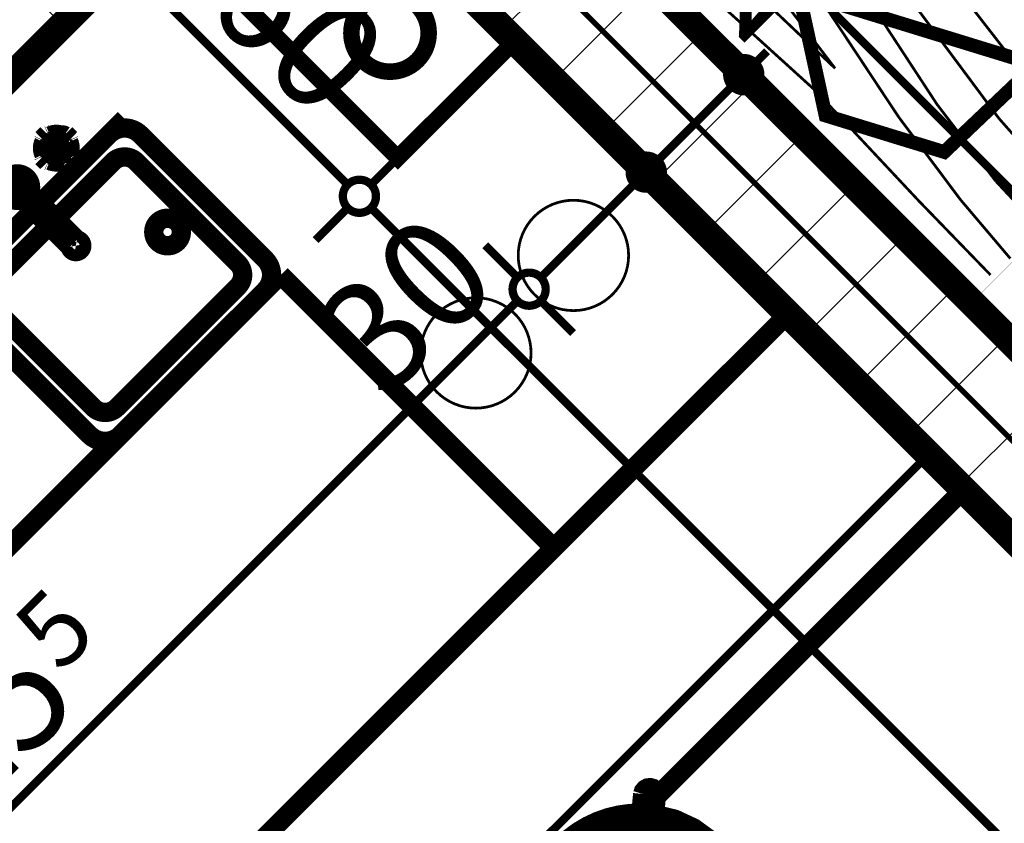
# Model space of a CAD drawing. Extents: x 77007 to 96231, y 86222 to 97631.
# Drawn here: x 81230 to 81409, y 90091 to 90236 of the extents above; entities that cross this region are included whole.
import ezdxf
from ezdxf.enums import TextEntityAlignment as Align

# ---------------------------------------------------------------- set-up
doc = ezdxf.new("R2010")
doc.units = 0
doc.header["$MEASUREMENT"] = 0
doc.linetypes.add('Dashed3', pattern=[35.11111091999779, 16.66666666666666, -18.44444425333113])
doc.linetypes.add('Double Dashed copy', pattern=[226.66666666666663, 100, -50, 26.66666666666664, -50])
for name, color, linetype in [('0help', 7, 'Continuous'), ('koloni', 7, 'Continuous'), ('komini', 7, 'Continuous'), ('KOTI-ext', 7, 'Continuous'), ('wall-ext', 7, 'Continuous')]:
    doc.layers.add(name, color=color, linetype=linetype)
doc.styles.add('GENERATED_STYLE_1', font='TIMES.TTF')
doc.dimstyles.new('Dimstyle_7072E', dxfattribs={"dimtxt": 20, "dimasz": 11.4, "dimexe": 0.18, "dimexo": 0, "dimgap": 0.09, "dimtad": 1, "dimdec": 0, "dimzin": 0, "dimdsep": 46, "dimtxsty": 'GENERATED_STYLE_1', "dimblk": 'ARROWHEAD_1', "dimblk1": 'ARROWHEAD_1', "dimblk2": 'ARROWHEAD_1', "dimcen": 0.09, "dimclrd": 11, "dimclre": 11, "dimclrt": 11, "dimazin": 0, "dimtfac": 1, "dimtdec": 4, "dimtmove": 0, "dimatfit": 0, "dimfxl": 0, "dimtolj": 1, "dimtzin": 0, "dimarcsym": 0})

# ---------------------------------------------------------------- blocks, each defined once
blk = doc.blocks.new('SLAB_71', base_point=(81256.45920938958, 90253.62158010593))
at = {"layer": 'komini', "color": 3, "linetype": 'Continuous', "const_width": 3.00000011920929}
blk.add_lwpolyline([(81256.45920938958, 90253.62158010593), (81298.88561626078, 90211.19517323466), (81320.0988196964, 90232.40837667027), (81277.6724128252, 90274.83478354152)], close=True, dxfattribs=at)
for points in [[(81279.08019833615, 90242.21379459488, -0.9999999999999999), (81279.08019833615, 90262.21379459485, -0.9999999999999999)], [(81297.47783074979, 90226.81616218123, -0.9999999999999999), (81297.47783074979, 90240.81616218126, -0.9999999999999999)]]:
    blk.add_lwpolyline(points, format="xyb", close=True, dxfattribs=at)
blk = doc.blocks.new('WALL_999', base_point=(81279.44017977807, 90290.74468611831))
at = {"layer": 'wall-ext'}
h = blk.add_hatch(dxfattribs=at)
h.set_pattern_fill('CONCRETE BLOCK', scale=25, angle=45, style=0, pattern_type=0)
h.set_pattern_definition([(45, (0, 0), (-17.67766952966369, 17.67766952966369), []), (135, (0, 0), (17.67766952966369, 17.67766952966369), [])])
h.paths.add_polyline_path([(81277.67241282515, 90274.83478354166), (81270.60134501329, 90281.90585135353), (81089.93556242013, 90101.24006876038), (81097.00663023199, 90094.1690009485)], flags=0)
at = {"layer": 'wall-ext', "color": 7, "linetype": 'Continuous', "const_width": 5}
blk.add_lwpolyline([(81097.00663023199, 90094.1690009485), (81277.67241282512, 90274.83478354162)], dxfattribs=at)
blk = doc.blocks.new('COLUMN_382', base_point=(81465.76597462609, 90104.41889127038))
at = {"layer": 'koloni'}
h = blk.add_hatch(dxfattribs=at)
h.set_pattern_fill('COMMON BRICK', color=1, scale=12.99999952316284, angle=45, style=0, pattern_type=0)
h.set_pattern_definition([(45, (0, 0), (-9.192387818250328, 9.19238781825033), [])])
h.paths.add_polyline_path([(81660.92744623359, 89926.93508919256), (81288.28217254826, 90299.58036287787), (81270.6045030186, 90281.90269334821), (81643.24977670392, 89909.25741966288)], flags=0)
at = {"layer": 'koloni', "color": 30, "linetype": 'Continuous', "const_width": 5}
blk.add_lwpolyline([(81660.92744623359, 89926.93508919256), (81288.28217254826, 90299.58036287787), (81270.6045030186, 90281.90269334821), (81643.24977670392, 89909.25741966288)], close=True, dxfattribs=at)
blk = doc.blocks.new('Design_Table_01_1362')
at = {"layer": '0help', "color": 0, "linetype": 'ByBlock', "const_width": 3.499999940395355}
blk.add_lwpolyline([(190, 0), (190, 45), (0, 45), (0, 0)], close=True, dxfattribs=at)
blk = doc.blocks.new('Design_Chair_02_973')
at = {"layer": '0help', "color": 0, "linetype": 'ByBlock', "const_width": 3.499999940395355}
for points in [[(24.50000000000001, 46.00000000000001), (22.44598973744434, 45.9228921677556), (20.40394970318941, 45.69201803506528), (18.38578036621287, 45.30872307528302), (16.40324308338502, 44.77524103001116), (14.46789155739314, 44.09468089144543), (12.59100450481943, 43.27100878399113), (10.78351992676526, 42.3090248507395), (9.055971365086277, 41.21433527948817)], [(39.94402863491372, 41.21433527948817), (38.21648007322471, 42.30902485072285), (36.40899549517187, 43.27100878397377), (34.53210844259954, 44.09468089142747), (32.59675691660907, 44.7752410299927), (30.61421963378266, 45.30872307526418), (28.5960502968076, 45.69201803504617), (26.55401026255417, 45.92289216773631), (24.5, 46)], [(9.055971365086277, 41.21433527948817), (7.781922069783972, 40.28135058044756), (6.566084363771638, 39.27613720229781), (5.412691738810768, 38.20219525244134), (4.325760255722147, 37.06326414805081), (3.309074560644162, 35.86330959558812), (2.366174707066571, 34.60650978239431), (1.500343829524758, 33.29724082843071), (0.7145967118364849, 31.94006154884731)], [(19.97077369971343, 42.40520824848602), (17.53907337712303, 41.80732084600929), (15.18520891796362, 40.96041770667701), (12.93550082272376, 39.87396875319684), (10.81510493365658, 38.56012246765304), (8.847731146553627, 37.03357004930562), (7.055378290839051, 35.31138114017092), (5.45808814250846, 33.41281295527163), (4.073721320437551, 31.35909495186236)], [(24.50000000000001, 42.77850563756989), (23.93170406716182, 42.7717936962825), (23.36373638096271, 42.75166174922473), (22.79642499844712, 42.71812142457053), (22.23009759757976, 42.67119209514698), (21.66508128797943, 42.6109008672446), (21.10170242198111, 42.53728256496082), (20.54028640613553, 42.45037971008559), (19.98115751324322, 42.3502424976)], [(20.27849183476417, 40.85157265855484), (19.98115751324322, 42.3502424976)], [(29.01884248675678, 42.3502424976), (28.45971359387472, 42.45037971014489), (27.89829757802769, 42.53728256502034), (27.33491871202791, 42.61090086730431), (26.76990240242612, 42.67119209520684), (26.20357500155729, 42.71812142463052), (25.63626361904024, 42.75166174928481), (25.06829593283966, 42.77179369634263), (24.5, 42.77850563756989)], [(28.72150816523583, 40.85157265855484), (29.01884248675678, 42.3502424976)], [(44.92627867956244, 31.35909495186236), (43.54191185754674, 33.41281295531186), (41.94462170921152, 35.31138114021665), (40.15226885349175, 37.03357004935634), (38.18489506638308, 38.56012246770819), (36.06449917730976, 39.8739687532558), (33.81479108206337, 40.96041770673911), (31.46092662289714, 41.80732084607384), (29.02922630028656, 42.40520824848602)], [(48.28540328816351, 31.94006154884731), (47.49965617051168, 33.29724082845253), (46.6338252929685, 34.6065097824182), (45.69092543938941, 35.863309595614), (44.67423974430982, 37.06326414807859), (43.58730826121947, 38.20219525247093), (42.43391563625677, 39.2761372023291), (41.21807793024251, 40.28135058048044), (39.94402863491372, 41.21433527948817)], [(20.27849183476417, 40.85157265855484), (19.14996129378775, 40.60540230591959), (18.0360763840025, 40.30155933153546), (16.93988634457732, 39.94087549987879), (15.86439197530348, 39.52433817621272), (14.81253742196112, 39.05308762369325), (13.78720211677513, 38.52841388192006), (12.79119289602309, 37.95175323547717), (11.82723631641126, 37.32468428207742)], [(37.17276368358874, 37.32468428207742), (36.20880710394183, 37.95175323542201), (35.21279788319277, 38.52841388186317), (34.18746257800985, 39.0530876236348), (33.13560802467065, 39.52433817615286), (32.06011365540002, 39.94087549981767), (30.96392361597813, 40.30155933147327), (29.85003870619621, 40.60540230585649), (28.72150816523583, 40.85157265855484)], [(12.66493133103123, 37.87362478181505), (13.92193619337716, 36.1093365228086)], [(24.5, 39.0752688172043), (23.10898576257421, 39.02738238694786), (21.72479023255927, 38.88395783393185), (20.35419869227985, 38.64569822073908), (19.00392973773699, 38.31377148839164), (17.68060234426484, 37.88980473114123), (16.39070342052478, 37.375876220505), (15.14055600988611, 36.77450521764494), (13.93628829508833, 36.088639624)], [(35.06371170491166, 36.088639624), (33.85944399009692, 36.77450521761367), (32.60929657946051, 37.37587622047264), (31.31939765572279, 37.88980473110794), (29.99607026225305, 38.3137714883576), (28.64580130771264, 38.64569822070442), (27.2752097674357, 38.88395783389675), (25.89101423742327, 39.02738238691252), (24.50000000000001, 39.0752688172043)], [(36.33506866896877, 37.87362478181505), (35.07806380662284, 36.1093365228086)], [(11.82723631641126, 37.32468428207742), (10.7818014740969, 36.5591136598733), (9.784132777013147, 35.73427501873648), (8.837704062325047, 34.85304040941399), (7.945810751902379, 33.91847825085688), (7.111558377810114, 32.93384264612456), (6.337851768986588, 31.90256205174549), (5.627384936760851, 30.82822733998702), (4.982631694354972, 29.71457929563871)], [(12.27286264486853, 34.97451862723441), (11.0158577825226, 36.73880688624086)], [(12.27286264486853, 34.97451862723441), (12.55656784948384, 34.70760485441999), (12.92260975793054, 34.56770915266188), (13.31526180782291, 34.57612937439612), (13.67474628396146, 34.73158361719313), (13.94633493358617, 35.01040538178206), (14.08868084674679, 35.37014658202765), (14.08011314853241, 35.75603988125179), (13.92193619337716, 36.1093365228086)], [(35.07806380662284, 36.1093365228086), (34.91988685141122, 35.75603988126407), (34.91131915319635, 35.3701465820178), (35.05366506636513, 35.01040538175157), (35.32525371600542, 34.73158361714665), (35.68473819216459, 34.57612937434073), (36.07739024207949, 34.567709152606), (36.44343215054717, 34.70760485437215), (36.72713735513147, 34.97451862723441)], [(36.72713735513147, 34.97451862723441), (37.9841422174774, 36.73880688624086)], [(44.01736830564503, 29.71457929563871), (43.37261506330916, 30.8282273400289), (42.66214823108078, 31.90256205179136), (41.88844162225439, 32.93384264617426), (41.05418924815903, 33.91847825091023), (40.16229593773306, 34.85304040947081), (39.21586722304145, 35.73427501879657), (38.21819852595399, 36.55911365993645), (37.17276368358874, 37.32468428207742)], [(12.28774329582991, 34.95418545210752), (9.505590085061405, 32.36574132928792), (7.280297515455203, 29.30088847246174), (5.694508242115059, 25.87344902845583), (4.807115121546168, 22.21071084235124), (4.651074055640383, 18.44870025638446), (5.23218007924742, 14.72713037956378), (6.528852144848579, 11.18421243857256), (8.49293459697412, 7.95152290540215)], [(40.50706540302588, 7.95152290540215), (42.47114785515201, 11.18421243857227), (43.76781992075321, 14.72713037956362), (44.34892594436027, 18.44870025638442), (44.19288487845448, 22.21071084235133), (43.30549175788556, 25.87344902845605), (41.71970248454536, 29.30088847246207), (39.49440991493908, 32.36574132928835), (36.71225670417009, 34.95418545210752)], [(0.1329999058134745, 30.44872242234409), (0.0955205229015231, 30.28826864959415), (0.06412318443472786, 30.12655894956395), (0.0388511088114489, 29.96381591545966), (0.01973908301316357, 29.80026356287057), (0.006813414720227562, 29.63612702141184), (9.189609938703436e-05, 29.47163222483395), (-0.0004162206871209662, 29.30700560002509), (0.005289763695565108, 29.14247375533032)], [(0.7145967118364849, 31.94006154884731), (0.6219075732272976, 31.76186837675571), (0.5347814014165293, 31.58098451111252), (0.4532989690596345, 31.39757764515907), (0.3775358166319673, 31.21181781115186), (0.307562182396956, 31.02387722272954), (0.2434429372898381, 30.83393011525765), (0.185237524777318, 30.64215258429908), (0.1329999058134745, 30.44872242234409)], [(4.073721320437551, 31.35909495186236), (3.983811782973477, 31.19258077305225), (3.918379392123866, 31.01538165912214), (3.878699935311789, 30.8309526022861), (3.865547074500348, 30.64288956271163), (3.879177261489375, 30.45485935522115), (3.919324737670498, 30.27052815448381), (3.985206715734329, 30.09349001268886), (4.075538642362369, 29.92719678348817)], [(44.92446135763763, 29.92719678348817), (45.0147932841962, 30.09349001271938), (45.08067526225638, 30.27052815450453), (45.12082273843528, 30.45485935523166), (45.13445292542355, 30.64288956271172), (45.12130006461284, 30.83095260227578), (45.08162060780295, 31.01538165910161), (45.01618821695697, 31.19258077302189), (44.92627867956244, 31.35909495186236)], [(48.86700009418652, 30.44872242234409), (48.81476247515863, 30.64215258428133), (48.75655706264669, 30.833930115238), (48.69243781754021, 31.023877222708), (48.62246418330589, 31.21181781112846), (48.54670103087898, 31.39757764513382), (48.4652185985229, 31.58098451108544), (48.37809242671299, 31.76186837672683), (48.28540328816351, 31.94006154884731)], [(48.99471023630444, 29.14247375533032), (49.00041622077451, 29.30700560002374), (48.99990810398799, 29.4716322248358), (48.99318658536702, 29.63612702141688), (48.98026091707384, 29.80026356287878), (48.96114889127518, 29.96381591547104), (48.93587681565141, 30.12655894957848), (48.90447947718401, 30.28826864961181), (48.86700009418652, 30.44872242234409)], [(0.005289763695565108, 29.14247375533032), (0.01778832699646481, 28.98781461881557), (0.03864804432738844, 28.83402887801578), (0.06780973822472745, 28.68155281161755), (0.1051906791360142, 28.5308189828588), (0.1506848201174981, 28.38225501237907), (0.2041630976814222, 28.23628236509168), (0.2654737979395201, 28.09331515451915), (0.3344429870665577, 27.95375896801591)], [(4.052207454722678, 28.40512932090796), (4.185891535095037, 28.55609083977565), (4.314837217965659, 28.71098225876574), (4.438924960779206, 28.869659981632), (4.558039724664022, 29.03197690193362), (4.672071081082009, 29.19778253941413), (4.780913314204366, 29.3669231795082), (4.884465518918281, 29.53924201584683), (4.982631694354972, 29.71457929563871)], [(44.01736830564503, 29.71457929563871), (44.11553448110016, 29.53924201585718), (44.21908668581375, 29.3669231795191), (44.32792891893576, 29.19778253942556), (44.44196027535339, 29.03197690194558), (44.56107503923782, 28.86965998164447), (44.68516278205097, 28.71098225877871), (44.81410846492118, 28.55609083978911), (44.94779254527732, 28.40512932090796)], [(48.66555701293344, 27.95375896801591), (48.73452620199629, 28.09331515454773), (48.79583690225293, 28.23628236511686), (48.84931517981558, 28.38225501240078), (48.89480932079599, 28.53081898287698), (48.93219026170638, 28.68155281163216), (48.96135195560303, 28.83402887802676), (48.98221167293345, 28.98781461882289), (48.99471023630444, 29.14247375533032)], [(0.3344429870665577, 27.95375896801591), (0.3902750011688921, 27.85715080516828), (0.4533652072258016, 27.76495841733762), (0.52335387946272, 27.67770746421334), (0.5998419586451827, 27.59589543056616), (0.6823933274223575, 27.51998878970488), (0.7705372969673906, 27.4504203437534), (0.8637712907363198, 27.38758675591302), (0.9615637100390317, 27.33184628877247)], [(0.9615637100390317, 27.33184628877247), (1.063356965103603, 27.28351676161218), (1.16857065431559, 27.24287373821537), (1.276604873534437, 27.21014895570869), (1.386843636609326, 27.18552900323915), (1.498658387589854, 27.16915425808595), (1.611411584606795, 27.16111808526169), (1.724460334988502, 27.16146630516661), (1.837160060889484, 27.17019693230495)], [(1.837160060889484, 27.17019693230495), (1.993410843763489, 27.19231662811665), (2.148241624158389, 27.22258114731876), (2.301213158688173, 27.26090463172563), (2.451891478508804, 27.30717836046784), (2.599849120455481, 27.36127105842528), (2.744666339723788, 27.42302926864481), (2.885932300654424, 27.49227778768626), (3.023246242228841, 27.56882016268516)], [(3.023246242228841, 27.56882016268516), (3.165069894402453, 27.65642560224191), (3.303489312006246, 27.7491411125073), (3.438313960879602, 27.84683907069379), (3.569358255056709, 27.94938499568029), (3.696441812225411, 28.05663773312533), (3.819389702023245, 28.16844964976577), (3.938032686828873, 28.28466683663381), (4.052207454722678, 28.40512932090796)], [(44.94779254527732, 28.40512932090796), (45.06196731316609, 28.28466683662903), (45.1806102979719, 28.1684496497608), (45.30355818776992, 28.05663773312019), (45.43064174493882, 27.94938499567499), (45.56168603911614, 27.84683907068832), (45.69651068798971, 27.74914111250169), (45.83493010559371, 27.65642560223615), (45.97675375777116, 27.56882016268516)], [(45.97675375777116, 27.56882016268516), (46.11406769935878, 27.49227778771064), (46.25533366028808, 27.42302926866985), (46.40015087955501, 27.3612710584509), (46.54810852150028, 27.30717836049398), (46.69878684131949, 27.2609046317522), (46.85175837584782, 27.2225811473457), (47.00658915624125, 27.19231662814386), (47.16283993911051, 27.17019693230495)], [(47.16283993911051, 27.17019693230495), (47.27553966501039, 27.1614663051401), (47.38858841539414, 27.16111808523517), (47.50134161241311, 27.16915425805957), (47.61315636339566, 27.18552900321307), (47.72339512647254, 27.21014895568305), (47.83142934569334, 27.24287373819032), (47.93664303490722, 27.28351676158785), (48.03843628996097, 27.33184628877247)], [(48.03843628996097, 27.33184628877247), (48.13622870926864, 27.3875867559053), (48.22946270303814, 27.45042034374607), (48.31760667258372, 27.51998878969798), (48.40015804136141, 27.59589543055973), (48.47664612054434, 27.67770746420742), (48.5466347927817, 27.76495841733224), (48.60972499883901, 27.85715080516348), (48.66555701293344, 27.95375896801591)], [(8.49293459697412, 7.95152290540215), (5.794154358703782, 5.725957203049461)], [(10.11046709873665, 6.057004390159137), (10.4177528924696, 6.433284179797575), (10.55512987944701, 6.896490417494669), (10.50168365872707, 7.376104152536036), (10.26555093292317, 7.799108541470964), (9.88268076899049, 8.101105000628445), (9.411361678661088, 8.23611730670647), (8.923347720919422, 8.183591059994264), (8.49293459697412, 7.95152290540215)], [(40.50706540302588, 7.95152290540215), (40.07665227908058, 8.183591059994265), (39.58863832133891, 8.236117306706472), (39.1173192310095, 8.101105000628445), (38.73444906707682, 7.799108541470965), (38.49831634127293, 7.376104152536036), (38.44487012055298, 6.896490417494669), (38.58224710753039, 6.433284179797574), (38.88953290126334, 6.057004390159137)], [(40.50706540302588, 7.95152290540215), (43.20584564129621, 5.725957203049461)], [(5.794154358703782, 5.725957203049461), (5.486868564982945, 5.349677413381569), (5.349491578024582, 4.886471175662852), (5.402937798766809, 4.40685744060827), (5.639070524593134, 3.983853051667735), (6.021940688546373, 3.681856592510629), (6.493259778893568, 3.546844286437131), (6.981273736650317, 3.599370533156538), (7.411686860566971, 3.831438687806452)], [(7.411686860566971, 3.831438687806452), (10.11046709873665, 6.057004390159137)], [(10.11046709873665, 6.057004390159137), (11.56934716869664, 4.697689990811374), (13.16045497410863, 3.490127577244845), (14.86751998441903, 2.446665578069152), (16.67308590074429, 1.577974345275126), (18.55868916247074, 0.8929370401399239), (20.50504775402564, 0.398558794789497), (22.49225838109766, 0.09989507832446343), (24.49999999999999, 0)], [(24.5, 0), (26.50774161890553, 0.09989507829351318), (28.49495224598072, 0.3985587947590241), (30.44131083753871, 0.8929370401102366), (32.32691409926816, 1.57797434524653), (34.13248001559629, 2.446665578041934), (35.83954502590941, 3.490127577219285), (37.43065283132393, 4.697689990787734), (38.88953290126334, 6.057004390159137)], [(41.58831313943303, 3.831438687806452), (38.88953290126334, 6.057004390159137)], [(41.58831313943303, 3.831438687806452), (42.01872626336914, 3.599370533217182), (42.50674022110079, 3.546844286500476), (42.97805931142375, 3.68185659256703), (43.3609294753573, 3.983853051708606), (43.59706220117148, 4.406857440627388), (43.65050842191096, 4.886471175657308), (43.51313143495966, 5.349677413352205), (43.20584564129621, 5.725957203049461)]]:
    blk.add_lwpolyline(points, dxfattribs=at)
blk.add_lwpolyline([(24.5, 37.52882800753979), (18.55595364997184, 36.55401551325146), (13.25603695335129, 33.73521408991693), (9.174578120897861, 29.37788460996509), (6.753866547466824, 23.95421133348178), (6.25622389324956, 18.05193341693587), (7.735577461551885, 12.31065425586311), (11.03161633871254, 7.352530532490698), (15.78716356907852, 3.714851885462298), (21.48688182032154, 1.791817240583313), (27.51311817967845, 1.791817240583313), (33.21283643092146, 3.714851885462295), (37.96838366128744, 7.352530532490693), (41.26442253844809, 12.3106542558631), (42.74377610675042, 18.05193341693586), (42.24613345253317, 23.95421133348177), (39.82542187910213, 29.37788460996507), (35.74396304664871, 33.73521408991691), (30.44404635002816, 36.55401551325144)], close=True, dxfattribs=at)
at = {"layer": '0help', "color": 0, "linetype": 'ByBlock'}
blk.add_point((24.5, 0), dxfattribs=at)
blk.add_point((24.5, 0), dxfattribs=at)
blk = doc.blocks.new('Cab_Base-MultiDrawer_1288')
at = {"layer": '0help', "color": 0, "linetype": 'ByBlock', "const_width": 3.499999940395355}
for points in [[(0, 60.00000000000227), (69.99999999994543, 60.00000000000227)], [(0, 0), (0, 60.00000000000227)], [(0, 0), (69.99999999994543, 0)]]:
    blk.add_lwpolyline(points, dxfattribs=at)
blk = doc.blocks.new('Cab_Belfast_Sink_1D_994')
at = {"layer": '0help', "color": 0, "linetype": 'ByBlock', "const_width": 3.499999940395355}
for points in [[(45, 60), (0, 60)], [(11.6449496417, 47.34923155196), (11.658529629, 47.35162607013)], [(11.6650768448, 47.48550503583), (11.65, 47.40000000000001)], [(11.65, 47.40000000000001), (11.6650768448, 47.31449496417)], [(11.7084888892, 47.56069690242), (11.6650768448, 47.48550503583)], [(11.6650768448, 47.31449496417), (11.7084888892, 47.23930309758)], [(11.775, 47.61650635095), (11.7084888892, 47.56069690242)], [(11.7084888892, 47.23930309758), (11.775, 47.18349364905)], [(11.8565879556, 47.64620193824999), (11.775, 47.61650635095)], [(11.775, 47.18349364905), (11.8565879556, 47.15379806175)], [(13.14341204442, 47.64620193824999), (11.8565879556, 47.64620193824999)], [(11.8565879556, 47.15379806175), (13.14341204442, 47.15379806175)], [(13.12, 48), (11.88, 48)], [(11.9024072106, 47.64620193824999), (11.88, 48)], [(12.0261109888, 45.692984388007), (11.9335927894, 47.15379806175)], [(12.97388901124, 45.692984388007), (13.06640721058, 47.15379806175)], [(13.09759278942, 47.64620193824999), (13.12, 48)], [(13.14341204442, 47.64620193824999), (13.225, 47.61650635095)], [(13.225, 47.18349364905), (13.14341204442, 47.15379806175)], [(13.225, 47.61650635095), (13.29151111078, 47.56069690242)], [(13.29151111078, 47.23930309758), (13.225, 47.18349364905)], [(13.29151111078, 47.56069690242), (13.3349231552, 47.48550503583)], [(13.3349231552, 47.31449496417), (13.29151111078, 47.23930309758)], [(13.3349231552, 47.48550503583), (13.35, 47.40000000000001)], [(13.35, 47.40000000000001), (13.3349231552, 47.31449496417)], [(13.341470371, 47.35162607013), (13.35505035831, 47.34923155196)], [(31.658529629, 47.35162607013), (31.64494964169, 47.34923155196)], [(31.6650768448, 47.48550503583), (31.65, 47.40000000000001)], [(31.65, 47.40000000000001), (31.6650768448, 47.31449496417)], [(31.70848888922, 47.56069690242), (31.6650768448, 47.48550503583)], [(31.6650768448, 47.31449496417), (31.70848888922, 47.23930309758)], [(31.775, 47.61650635095), (31.70848888922, 47.56069690242)], [(31.70848888922, 47.23930309758), (31.775, 47.18349364905)], [(31.85658795558, 47.64620193824999), (31.775, 47.61650635095)], [(31.775, 47.18349364905), (31.85658795558, 47.15379806175)], [(31.85658795558, 47.64620193824999), (33.1434120444, 47.64620193824999)], [(33.1434120444, 47.15379806175), (31.85658795558, 47.15379806175)], [(31.88, 48), (33.12, 48)], [(31.90240721058, 47.64620193824999), (31.88, 48)], [(32.02611098876, 45.692984388007), (31.93359278942, 47.15379806175)], [(32.97388901119999, 45.692984388007), (33.0664072106, 47.15379806175)], [(33.0975927894, 47.64620193824999), (33.12, 48)], [(33.1434120444, 47.64620193824999), (33.225, 47.61650635095)], [(33.225, 47.18349364905), (33.1434120444, 47.15379806175)], [(33.225, 47.61650635095), (33.29151111079999, 47.56069690242)], [(33.29151111079999, 47.23930309758), (33.225, 47.18349364905)], [(33.29151111079999, 47.56069690242), (33.3349231552, 47.48550503583)], [(33.3349231552, 47.31449496417), (33.29151111079999, 47.23930309758)], [(33.3349231552, 47.48550503583), (33.35, 47.40000000000001)], [(33.35, 47.40000000000001), (33.3349231552, 47.31449496417)], [(33.3550503583, 47.34923155196), (33.341470371, 47.35162607013)], [(9.5, 44.38), (9.5, 45.62)], [(9.853798061700001, 45.597592789423), (9.5, 45.62)], [(9.853798061700001, 44.356587955583), (9.853798061700001, 45.643412044417)], [(10.3462019383, 45.643412044417), (10.3462019383, 44.356587955583)], [(11.8050078562, 45.474016169107), (10.3462019383, 45.566407210577)], [(11.6629134099, 45.147600951017), (11.7638784068, 45.425)], [(11.6629134099, 44.852399048983), (11.6629134099, 45.147600951017)], [(11.7638784068, 44.575), (11.6629134099, 44.852399048983)], [(11.7638784068, 45.425), (11.9536305318, 45.651137776651)], [(11.9536305318, 45.651137776651), (12.2092828782, 45.798738727668)], [(12.2092828782, 45.798738727668), (12.5, 45.85)], [(12.5, 45.85), (12.79071712183, 45.798738727668)], [(12.79071712183, 45.798738727668), (13.04636946823, 45.651137776651)], [(13.04636946823, 45.651137776651), (13.23612159322, 45.425)], [(13.1949921438, 45.474016169107), (14.65379806175, 45.566407210577)], [(13.23612159322, 45.425), (13.33708659006, 45.147600951017)], [(13.33708659006, 44.852399048983), (13.23612159322, 44.575)], [(13.33708659006, 45.147600951017), (13.33708659006, 44.852399048983)], [(14.68349364905, 45.725), (14.65379806175, 45.643412044417)], [(14.65379806175, 44.356587955583), (14.65379806175, 45.643412044417)], [(14.73930309758, 45.79151111078), (14.68349364905, 45.725)], [(14.81449496417, 45.834923155196), (14.73930309758, 45.79151111078)], [(14.9, 45.85), (14.81449496417, 45.834923155196)], [(14.98550503583, 45.834923155196), (14.9, 45.85)], [(15.06069690242, 45.79151111078), (14.98550503583, 45.834923155196)], [(15.11650635095, 45.725), (15.06069690242, 45.79151111078)], [(15.14620193825, 45.643412044417), (15.11650635095, 45.725)], [(15.14620193825, 45.643412044417), (15.14620193825, 44.356587955583)], [(15.14620193825, 45.597592789423), (15.5, 45.62)], [(15.5, 45.62), (15.5, 44.38)], [(21.720577136594, 45.45), (21.613673022289, 45.1562833599)], [(21.613673022289, 45.1562833599), (21.613673022289, 30.5983726372)], [(21.921491151282, 45.689439998807), (21.720577136594, 45.45)], [(22.192181871007, 45.845723358707), (21.921491151282, 45.689439998807)], [(22.5, 45.9), (22.192181871007, 45.845723358707)], [(22.807818128993, 45.845723358707), (22.5, 45.9)], [(23.078508848718, 45.689439998807), (22.807818128993, 45.845723358707)], [(23.279422863406, 45.45), (23.078508848718, 45.689439998807)], [(23.386326977711, 45.1562833599), (23.279422863406, 45.45)], [(23.386326977711, 30.5983726372), (23.386326977711, 45.1562833599)], [(29.5, 45.62), (29.5, 44.38)], [(29.85379806175, 45.597592789423), (29.5, 45.62)], [(29.85379806175, 45.643412044417), (29.88349364905, 45.725)], [(29.85379806175, 45.643412044417), (29.85379806175, 44.356587955583)], [(29.88349364905, 45.725), (29.93930309758, 45.79151111078)], [(29.93930309758, 45.79151111078), (30.01449496417, 45.834923155196)], [(30.01449496417, 45.834923155196), (30.1, 45.85)], [(30.1, 45.85), (30.18550503583, 45.834923155196)], [(30.18550503583, 45.834923155196), (30.26069690242, 45.79151111078)], [(30.26069690242, 45.79151111078), (30.31650635095, 45.725)], [(30.31650635095, 45.725), (30.34620193825, 45.643412044417)], [(30.34620193825, 44.356587955583), (30.34620193825, 45.643412044417)], [(31.8050078562, 45.474016169107), (30.34620193825, 45.566407210577)], [(31.76387840678, 45.425), (31.66291340994, 45.147600951017)], [(31.66291340994, 45.147600951017), (31.66291340994, 44.852399048983)], [(31.66291340994, 44.852399048983), (31.76387840678, 44.575)], [(31.95363053177, 45.651137776651), (31.76387840678, 45.425)], [(32.20928287817, 45.798738727668), (31.95363053177, 45.651137776651)], [(32.5, 45.85), (32.20928287817, 45.798738727668)], [(32.7907171218, 45.798738727668), (32.5, 45.85)], [(33.0463694682, 45.651137776651), (32.7907171218, 45.798738727668)], [(33.2361215932, 45.425), (33.0463694682, 45.651137776651)], [(33.1949921438, 45.474016169107), (34.6537980617, 45.566407210577)], [(33.3370865901, 45.147600951017), (33.2361215932, 45.425)], [(33.2361215932, 44.575), (33.3370865901, 44.852399048983)], [(33.3370865901, 44.852399048983), (33.3370865901, 45.147600951017)], [(34.6834936491, 45.725), (34.6537980617, 45.643412044417)], [(34.6537980617, 45.643412044417), (34.6537980617, 44.356587955583)], [(34.7393030976, 45.79151111078), (34.6834936491, 45.725)], [(34.8144949642, 45.834923155196), (34.7393030976, 45.79151111078)], [(34.9, 45.85), (34.8144949642, 45.834923155196)], [(34.9855050358, 45.834923155196), (34.9, 45.85)], [(35.0606969024, 45.79151111078), (34.9855050358, 45.834923155196)], [(35.1165063509, 45.725), (35.0606969024, 45.79151111078)], [(35.1462019383, 45.643412044417), (35.1165063509, 45.725)], [(35.1462019383, 44.356587955583), (35.1462019383, 45.643412044417)], [(35.1462019383, 45.597592789423), (35.5, 45.62)], [(35.5, 44.38), (35.5, 45.62)], [(9.853798061700001, 44.402407210577), (9.5, 44.38)], [(9.853798061700001, 44.356587955583), (9.8834936491, 44.27500000000001)], [(9.8834936491, 44.27500000000001), (9.9393030976, 44.20848888922)], [(9.9393030976, 44.20848888922), (10.0144949642, 44.165076844804)], [(10.0144949642, 44.165076844804), (10.1, 44.15)], [(10.1, 44.15), (10.1855050358, 44.165076844804)], [(10.1855050358, 44.165076844804), (10.2606969024, 44.20848888922)], [(10.2606969024, 44.20848888922), (10.3165063509, 44.27500000000001)], [(10.3165063509, 44.27500000000001), (10.3462019383, 44.356587955583)], [(11.8050078562, 44.525983830893), (10.3462019383, 44.433592789423)], [(11.9536305318, 44.348862223349), (11.7638784068, 44.575)], [(12.0261109888, 44.307015611993), (11.9335927894, 42.84620193825)], [(12.2092828782, 44.201261272332), (11.9536305318, 44.348862223349)], [(12.5, 44.15), (12.2092828782, 44.201261272332)], [(12.79071712183, 44.201261272332), (12.5, 44.15)], [(13.04636946823, 44.348862223349), (12.79071712183, 44.201261272332)], [(12.97388901124, 44.307015611993), (13.06640721058, 42.84620193825)], [(13.23612159322, 44.575), (13.04636946823, 44.348862223349)], [(13.1949921438, 44.525983830893), (14.65379806175, 44.433592789423)], [(14.68349364905, 44.27500000000001), (14.65379806175, 44.356587955583)], [(14.73930309758, 44.20848888922), (14.68349364905, 44.27500000000001)], [(14.81449496417, 44.165076844804), (14.73930309758, 44.20848888922)], [(14.9, 44.15), (14.81449496417, 44.165076844804)], [(14.98550503583, 44.165076844804), (14.9, 44.15)], [(15.06069690242, 44.20848888922), (14.98550503583, 44.165076844804)], [(15.11650635095, 44.27500000000001), (15.06069690242, 44.20848888922)], [(15.14620193825, 44.356587955583), (15.11650635095, 44.27500000000001)], [(15.14620193825, 44.402407210577), (15.5, 44.38)], [(29.85379806175, 44.402407210577), (29.5, 44.38)], [(29.85379806175, 44.356587955583), (29.88349364905, 44.27500000000001)], [(29.88349364905, 44.27500000000001), (29.93930309758, 44.20848888922)], [(29.93930309758, 44.20848888922), (30.01449496417, 44.165076844804)], [(30.01449496417, 44.165076844804), (30.1, 44.15)], [(30.1, 44.15), (30.18550503583, 44.165076844804)], [(30.18550503583, 44.165076844804), (30.26069690242, 44.20848888922)], [(30.26069690242, 44.20848888922), (30.31650635095, 44.27500000000001)], [(30.31650635095, 44.27500000000001), (30.34620193825, 44.356587955583)], [(31.8050078562, 44.525983830893), (30.34620193825, 44.433592789423)], [(31.76387840678, 44.575), (31.95363053177, 44.348862223349)], [(32.02611098876, 44.307015611993), (31.93359278942, 42.84620193825)], [(31.95363053177, 44.348862223349), (32.20928287817, 44.201261272332)], [(32.20928287817, 44.201261272332), (32.5, 44.15)], [(32.5, 44.15), (32.7907171218, 44.201261272332)], [(32.7907171218, 44.201261272332), (33.0463694682, 44.348862223349)], [(32.97388901119999, 44.307015611993), (33.0664072106, 42.84620193825)], [(33.0463694682, 44.348862223349), (33.2361215932, 44.575)], [(33.1949921438, 44.525983830893), (34.6537980617, 44.433592789423)], [(34.6834936491, 44.27500000000001), (34.6537980617, 44.356587955583)], [(34.7393030976, 44.20848888922), (34.6834936491, 44.27500000000001)], [(34.8144949642, 44.165076844804), (34.7393030976, 44.20848888922)], [(34.9, 44.15), (34.8144949642, 44.165076844804)], [(34.9855050358, 44.165076844804), (34.9, 44.15)], [(35.0606969024, 44.20848888922), (34.9855050358, 44.165076844804)], [(35.1165063509, 44.27500000000001), (35.0606969024, 44.20848888922)], [(35.1462019383, 44.356587955583), (35.1165063509, 44.27500000000001)], [(35.1462019383, 44.402407210577), (35.5, 44.38)], [(11.658529629, 42.64837392987), (11.6449496417, 42.65076844804)], [(11.65, 42.6), (11.6650768448, 42.68550503583)], [(11.6650768448, 42.51449496417), (11.65, 42.6)], [(11.6650768448, 42.68550503583), (11.7084888892, 42.76069690242)], [(11.7084888892, 42.43930309758), (11.6650768448, 42.51449496417)], [(11.7084888892, 42.76069690242), (11.775, 42.81650635095)], [(11.775, 42.38349364905), (11.7084888892, 42.43930309758)], [(11.775, 42.81650635095), (11.8565879556, 42.84620193825)], [(11.8565879556, 42.35379806175001), (11.775, 42.38349364905)], [(13.14341204442, 42.84620193825), (11.8565879556, 42.84620193825)], [(11.8565879556, 42.35379806175001), (13.14341204442, 42.35379806175001)], [(11.9024072106, 42.35379806175001), (11.88, 42)], [(11.88, 42), (13.12, 42)], [(13.09759278942, 42.35379806175001), (13.12, 42)], [(13.225, 42.81650635095), (13.14341204442, 42.84620193825)], [(13.14341204442, 42.35379806175001), (13.225, 42.38349364905)], [(13.29151111078, 42.76069690242), (13.225, 42.81650635095)], [(13.225, 42.38349364905), (13.29151111078, 42.43930309758)], [(13.3349231552, 42.68550503583), (13.29151111078, 42.76069690242)], [(13.29151111078, 42.43930309758), (13.3349231552, 42.51449496417)], [(13.35, 42.6), (13.3349231552, 42.68550503583)], [(13.3349231552, 42.51449496417), (13.35, 42.6)], [(13.35505035831, 42.65076844804), (13.341470371, 42.64837392987)], [(31.64494964169, 42.65076844804), (31.658529629, 42.64837392987)], [(31.65, 42.6), (31.6650768448, 42.68550503583)], [(31.6650768448, 42.51449496417), (31.65, 42.6)], [(31.6650768448, 42.68550503583), (31.70848888922, 42.76069690242)], [(31.70848888922, 42.43930309758), (31.6650768448, 42.51449496417)], [(31.70848888922, 42.76069690242), (31.775, 42.81650635095)], [(31.775, 42.38349364905), (31.70848888922, 42.43930309758)], [(31.775, 42.81650635095), (31.85658795558, 42.84620193825)], [(31.85658795558, 42.35379806175001), (31.775, 42.38349364905)], [(31.85658795558, 42.84620193825), (33.1434120444, 42.84620193825)], [(33.1434120444, 42.35379806175001), (31.85658795558, 42.35379806175001)], [(31.90240721058, 42.35379806175001), (31.88, 42)], [(33.12, 42), (31.88, 42)], [(33.0975927894, 42.35379806175001), (33.12, 42)], [(33.225, 42.81650635095), (33.1434120444, 42.84620193825)], [(33.1434120444, 42.35379806175001), (33.225, 42.38349364905)], [(33.29151111079999, 42.76069690242), (33.225, 42.81650635095)], [(33.225, 42.38349364905), (33.29151111079999, 42.43930309758)], [(33.3349231552, 42.68550503583), (33.29151111079999, 42.76069690242)], [(33.29151111079999, 42.43930309758), (33.3349231552, 42.51449496417)], [(33.35, 42.6), (33.3349231552, 42.68550503583)], [(33.3349231552, 42.51449496417), (33.35, 42.6)], [(33.341470371, 42.64837392987), (33.3550503583, 42.65076844804)], [(0, 40), (45, 40)], [(41, 40), (4.000000000000001, 40)], [(0, 36), (0, 4.000000000000001)], [(38, 36), (7.000000000000001, 36)], [(45, 4.000000000000001), (45, 36)], [(4.000000000000001, 33), (4.000000000000001, 7.000000000000001)], [(41, 7.000000000000001), (41, 33)], [(7.000000000000001, 4.000000000000001), (38, 4.000000000000001)], [(0, 0), (45, 0)], [(4.000000000000001, 0), (41, 0)]]:
    blk.add_lwpolyline(points, dxfattribs=at)
for points in [[(11.6581143183, 47.35398141431001, 0.224231598001655), (10.14730869741264, 45.84548426046746)], [(14.85398141431, 45.841885681728, 0.2246331383521777), (13.34188568172977, 47.35398141430937)], [(23.386326977711, 42.76965821261, 5.224191414490632), (21.613673022289, 42.76965821261)], [(31.65811431827, 47.35398141431001, 0.224633138352178), (30.14601858568936, 45.84188568172823)], [(34.8539814143, 45.841885681728, 0.2246331383547913), (33.3418856817, 47.35398141431001)], [(10.3462019383, 45.643412044417, 0.8391049047801967), (9.853798061700001, 45.643412044417)], [(10.1460185857, 44.158114318272, 0.224633138354792), (11.6581143183, 42.64601858568999)], [(13.34188568173, 42.64601858569, 0.2246331383521785), (14.85398141431063, 44.15811431827177)], [(30.14601858569, 44.158114318272, 0.2246331383521788), (31.65811431827023, 42.64601858569063)], [(33.3418856817, 42.64601858569, 0.2246331383547921), (34.85398141429999, 44.15811431827201)], [(4.000000000000002, 40, 0.414213562373095), (-1.387778780781446e-15, 36)], [(45, 36, 0.414213562373095), (41, 39.99999999999999)], [(7.000000000000002, 36, 0.414213562373095), (3.999999999999994, 32.99999999999999)], [(41, 33, 0.414213562373095), (38.00000000000001, 36)], [(21.613673022289, 30.5983726372, 1.893626933783163), (23.38632697771101, 30.5983726372)], [(4.000000000000001, 7.000000000000001, 0.414213562373095), (7.000000000000001, 4.000000000000001)], [(38, 4.000000000000001, 0.414213562373095), (41, 7.000000000000004)], [(0, 4.000000000000002, 0.414213562373095), (4, 0)], [(41, 0, 0.414213562373095), (45, 3.999999999999998)]]:
    blk.add_lwpolyline(points, format="xyb", dxfattribs=at)
blk.add_lwpolyline([(6.5, 20, 1), (11.5, 20, 1)], format="xyb", close=True, dxfattribs=at)
at = {"layer": '0help', "color": 0, "linetype": 'ByBlock'}
for p in [(7.000000000000001, 4.000000000000001), (4.000000000000001, 0)]:
    blk.add_point(p, dxfattribs=at)
blk = doc.blocks.new('Cab_Base-MultiDrawer_1287')
at = {"layer": '0help', "color": 0, "linetype": 'ByBlock', "const_width": 3.499999940395355}
for points in [[(0, 60), (79.99999999999545, 60)], [(0, 0), (79.99999999999545, 0)]]:
    blk.add_lwpolyline(points, dxfattribs=at)
blk = doc.blocks.new('TV_970')
at = {"layer": '0help', "color": 0, "linetype": 'ByBlock', "const_width": 2.5}
blk.add_lwpolyline([(0, 0), (60, 0), (60, 20), (52.5, 20), (41.25, 40), (18.75, 40), (7.5, 20), (0, 20)], close=True, dxfattribs=at)
for points in [[(18.75, 40), (7.5, 20)], [(41.25, 40), (18.75, 40)], [(52.49999999999999, 20), (41.25, 40)], [(60, 20), (0, 20)], [(0, 20), (0, 0)], [(7.5, 20), (52.49999999999999, 20)], [(60, 0), (60, 20)], [(0, 0), (60, 0)]]:
    blk.add_lwpolyline(points, dxfattribs=at)
blk = doc.blocks.new('PLN_BIBF2-7')
at = {"layer": '0help', "color": 0, "linetype": 'ByBlock'}
for points, const_width in [([(319.9999809265137, -63.99976015090942), (-319.9999809265137, -63.99976015090942)], 0.5000000074505806), ([(-319.9999809265137, -63.99976015090942), (-319.9999809265137, -703.9998054504395)], 0.5000000074505806), ([(319.9999809265137, -703.9998054504395), (319.9999809265137, -63.99976015090942)], 0.5000000074505806), ([(-297.0000028610229, -103.7497997283936), (-311.9765996932983, -104.058301448822)], 3.499999940395355), ([(-14.99999910593033, -126.2498021125793), (-297.0000028610229, -103.7497997283936)], 3.499999940395355), ([(179.9999952316284, -115.7498002052307), (-14.99999910593033, -126.2498021125793)], 3.499999940395355), ([(311.9999885559082, -112.2497916221619), (179.9999952316284, -115.7498002052307)], 3.499999940395355), ([(-314.0625, -176.7965912818909), (-17.99999922513962, -189.2498016357422)], 3.499999940395355), ([(215.9999847412109, -180.2497982978821), (314.9999856948853, -166.7497992515564)], 3.499999940395355), ([(-17.99999922513962, -189.2498016357422), (-179.9999952316284, -225.2497911453247)], 3.499999940395355), ([(83.99999737739563, -211.749792098999), (215.9999847412109, -180.2497982978821)], 3.499999940395355), ([(-119.9999928474426, -280.2497863769531), (83.99999737739563, -211.749792098999)], 3.499999940395355), ([(-179.9999952316284, -225.2497911453247), (-312.1249914169312, -243.4332847595215)], 3.499999940395355), ([(107.9999923706055, -288.2498025894165), (230.9999942779541, -261.2498044967651)], 3.499999940395355), ([(230.9999942779541, -261.2498044967651), (308.9999914169312, -256.7497968673706)], 3.499999940395355), ([(-314.1718864440918, -321.2224006652832), (-119.9999928474426, -280.2497863769531)], 3.499999940395355), ([(-113.9999985694885, -364.7497892379761), (107.9999923706055, -288.2498025894165)], 3.499999940395355), ([(176.9999980926514, -360.2497816085815), (308.9999914169312, -346.7497825622559)], 3.499999940395355), ([(-314.0352010726929, -407.1090698242188), (-113.9999985694885, -364.7497892379761)], 3.499999940395355), ([(-26.99999809265137, -409.7497940063477), (176.9999980926514, -360.2497816085815)], 3.499999940395355), ([(-293.999981880188, -482.7497959136963), (-26.99999809265137, -409.7497940063477)], 3.499999940395355), ([(29.99999821186066, -490.7497882843018), (246.0000038146973, -445.7498073577881)], 3.499999940395355), ([(246.0000038146973, -445.7498073577881), (311.9999885559082, -445.7498073577881)], 3.499999940395355), ([(-314.0547037124634, -493.6716079711914), (-293.999981880188, -482.7497959136963)], 3.499999940395355), ([(-194.9999928474426, -553.7497997283936), (29.99999821186066, -490.7497882843018)], 3.499999940395355), ([(236.9999885559082, -535.7497692108154), (53.99999618530273, -558.2498073577881)], 3.499999940395355), ([(311.9999885559082, -540.24977684021), (236.9999885559082, -535.7497692108154)], 3.499999940395355), ([(-311.8827819824219, -576.8200874328613), (-194.9999928474426, -553.7497997283936)], 3.499999940395355), ([(53.99999618530273, -558.2498073577881), (-155.9999942779541, -625.7497787475586)], 3.499999940395355), ([(137.9999995231628, -621.2497711181641), (44.9999988079071, -639.2498016357422)], 3.499999940395355), ([(236.9999885559082, -616.7497634887695), (137.9999995231628, -621.2497711181641)], 3.499999940395355), ([(308.9999914169312, -617.7497863769531), (236.9999885559082, -616.7497634887695)], 3.499999940395355), ([(-155.9999942779541, -625.7497787475586), (-275.9999990463257, -648.2497692108154)], 3.499999940395355), ([(-275.9999990463257, -648.2497692108154), (-152.9999971389771, -661.749792098999)], 3.499999940395355), ([(44.9999988079071, -639.2498016357422), (209.9999904632568, -661.749792098999)], 3.499999940395355), ([(-152.9999971389771, -661.749792098999), (-9.882811456918716, -700.2810001373291)], 3.499999940395355), ([(209.9999904632568, -661.749792098999), (308.9999914169312, -665.24977684021)], 3.499999940395355), ([(-319.9999809265137, -703.9998054504395), (319.9999809265137, -703.9998054504395)], 0.5000000074505806)]:
    blk.add_lwpolyline(points, dxfattribs=dict(at, const_width=const_width))
blk = doc.blocks.new('*D4593')
at = {"layer": 'KOTI-ext', "color": 11, "linetype": 'Continuous', "const_width": 1.5}
for points in [[(81254.2914883098, 90302.45834874414), (81248.45785736502, 90308.29197968892)], [(81125.95160752443, 90169.87582727164), (81254.2914883098, 90298.215708057)], [(81264.3677599417, 90292.38207711223), (81258.53412899692, 90298.215708057)]]:
    blk.add_lwpolyline(points, dxfattribs=at)
blk.add_lwpolyline([(81253.41280865336, 90300.33702840058, 1), (81259.41280865336, 90300.33702840058, 1)], format="xyb", close=True, dxfattribs=at)
at = {"layer": 'KOTI-ext', "color": 11, "style": 'GENERATED_STYLE_1', "oblique": -2.504478167265416e-06}
for s, height, p in [('10', 20, (81230.24985711134, 90279.83093137672)), ('5', 13.334, (81184.93624444437, 90243.94446631653))]:
    blk.add_text(s, height=height, rotation=45, dxfattribs=at).set_placement(p)
blk.add_text('187', height=20, rotation=45, dxfattribs=at).set_placement((81189.06088668738, 90238.64196095277), align=Align.RIGHT)
blk = doc.blocks.new('ARROWHEAD_1')
at = {"color": 0, "linetype": 'Continuous'}
blk.add_line((0, 0), (-1, 0), dxfattribs=at)
blk.add_circle((0, 0), 0.25, dxfattribs=at)
blk = doc.blocks.new('*D5430')
at = {"layer": 'KOTI-ext', "color": 11, "linetype": 'Continuous', "const_width": 1.5}
for points in [[(81165.35196370534, 90030.06630816229), (81320.56190217569, 90185.27624663264)], [(81161.10932301822, 90030.06630816229), (81155.27569207344, 90035.89993910707)], [(81171.18559465013, 90019.99003653038), (81165.35196370534, 90025.82366747517)]]:
    blk.add_lwpolyline(points, dxfattribs=at)
blk.add_lwpolyline([(81160.23064336178, 90027.94498781873, 1), (81166.23064336178, 90027.94498781873, 1)], format="xyb", close=True, dxfattribs=at)
at = {"layer": 'KOTI-ext', "color": 11, "style": 'GENERATED_STYLE_1', "oblique": -2.504478167265416e-06}
for s, height, p in [('30', 20, (81296.52027097723, 90166.89146995234)), ('5', 13.334, (81237.77162946778, 90117.56997604968))]:
    blk.add_text(s, height=height, rotation=45, dxfattribs=at).set_placement(p)
blk.add_text('225', height=20, rotation=45, dxfattribs=at).set_placement((81241.8962717108, 90112.26747068591), align=Align.RIGHT)
blk = doc.blocks.new('*D5431')
at = {"layer": 'KOTI-ext', "color": 11, "linetype": 'Continuous', "const_width": 1.5}
for points in [[(81340.89642595491, 90208.61077041183, 1), (81346.8964259549, 90208.61077041183, 1)], [(81319.68322251925, 90187.3975669762, 1), (81325.68322251925, 90187.3975669762, 1)]]:
    blk.add_lwpolyline(points, format="xyb", close=True, dxfattribs=at)
for points in [[(81324.80454286281, 90189.51888731976), (81341.77510561133, 90206.48945006829)], [(81320.56190217569, 90189.51888731976), (81314.72827123091, 90195.35251826454)], [(81330.6381738076, 90179.44261568785), (81324.80454286281, 90185.27624663264)]]:
    blk.add_lwpolyline(points, dxfattribs=at)
blk = doc.blocks.new('*D5432')
at = {"layer": 'KOTI-ext', "color": 11, "linetype": 'Continuous', "const_width": 1.5}
for points in [[(81359.452775141, 90228.40976028507), (81353.61914419623, 90234.24339122984)], [(81363.69541582813, 90228.40976028507), (81365.81673617169, 90230.53108062861)], [(81346.01774629847, 90210.7320907554), (81359.452775141, 90224.16711959794)], [(81369.5290467729, 90218.33348865315), (81363.69541582813, 90224.16711959794)], [(81341.77510561133, 90210.7320907554), (81335.94147466656, 90216.56572170019)], [(81351.85137724325, 90200.6558191235), (81346.01774629847, 90206.48945006829)]]:
    blk.add_lwpolyline(points, dxfattribs=at)
for points in [[(81358.57409548457, 90226.2884399415, 1), (81364.57409548457, 90226.2884399415, 1)], [(81340.89642595491, 90208.61077041183, 1), (81346.8964259549, 90208.61077041183, 1)]]:
    blk.add_lwpolyline(points, format="xyb", close=True, dxfattribs=at)
at = {"layer": 'KOTI-ext', "color": 11, "style": 'GENERATED_STYLE_1', "oblique": -2.504478167265416e-06}
blk.add_text('25', height=20, rotation=45, dxfattribs=at).set_placement((81360.86698806526, 90231.23818704038))
blk = doc.blocks.new('*D6537')
at = {"layer": 'KOTI-ext', "color": 11, "linetype": 'Continuous', "const_width": 1.5}
for points in [[(81251.6252513434, 90248.78762206032), (81257.45888228818, 90254.62125300511)], [(81241.54897971152, 90238.71135042839), (81247.38261065629, 90244.54498137318)], [(81251.6252513434, 90244.5449813732), (81289.80901752792, 90206.36121518881)], [(81294.05165821504, 90206.36121518881), (81299.88528915982, 90212.19484613361)]]:
    blk.add_lwpolyline(points, dxfattribs=at)
blk.add_lwpolyline([(81246.50393099984, 90246.66630171676, 1), (81252.50393099984, 90246.66630171676, 1)], format="xyb", close=True, dxfattribs=at)
at = {"layer": 'KOTI-ext', "color": 11, "style": 'GENERATED_STYLE_1', "oblique": -2.504478167265416e-06}
blk.add_text('60', height=20, rotation=315.0000000000921, dxfattribs=at).set_placement((81262.93895947316, 90238.88812776166))
blk = doc.blocks.new('*D6538')
at = {"layer": 'KOTI-ext', "color": 11, "linetype": 'Continuous', "const_width": 1.5}
for points in [[(81288.93033787148, 90204.23989484525, 1), (81294.93033787148, 90204.23989484525, 1)], [(81594.40046734334, 89898.76976537438, 1), (81600.40046734332, 89898.76976537438, 1)]]:
    blk.add_lwpolyline(points, format="xyb", close=True, dxfattribs=at)
for points in [[(81283.97538658316, 90196.28494355688), (81289.80901752794, 90202.11857450168)], [(81294.05165821504, 90202.1185745017), (81595.27914699976, 89900.89108571794)], [(81599.52178768688, 89900.89108571796), (81605.35541863166, 89906.72471666275)], [(81589.445516055, 89890.81481408603), (81595.27914699978, 89896.64844503082)]]:
    blk.add_lwpolyline(points, dxfattribs=at)
at = {"layer": 'KOTI-ext', "color": 11, "style": 'GENERATED_STYLE_1', "oblique": -2.504478167265416e-06}
for s, p in [('432', (81420.97732481628, 90080.84976241905)), ('22', (81576.89437031944, 89924.93271691639))]:
    blk.add_text(s, height=20, rotation=315.0000000000921, dxfattribs=at).set_placement(p)
blk = doc.blocks.new('*D6667')
at = {"layer": 'KOTI-ext', "color": 11, "linetype": 'Continuous', "const_width": 1.5}
for points in [[(81140.09768922946, 90479.49974204027), (81145.93132017423, 90485.33337298504)], [(81130.02141759754, 90469.42347040835), (81135.85504854233, 90475.25710135313)], [(81140.09768922946, 90475.25710135313), (81437.93349130596, 90177.42129927664)]]:
    blk.add_lwpolyline(points, dxfattribs=at)
blk.add_lwpolyline([(81134.9763688859, 90477.3784216967, 1), (81140.9763688859, 90477.3784216967, 1)], format="xyb", close=True, dxfattribs=at)
at = {"layer": 'KOTI-ext', "color": 11, "style": 'GENERATED_STYLE_1', "oblique": -2.504478167265416e-06}
blk.add_text('427', height=20, rotation=314.9999999999999, dxfattribs=at).set_placement((81295.33187905437, 90325.67976604639))
blk = doc.blocks.new('DIM_2149', base_point=(79881.7961621601, 88925.72038190732))
at = {"layer": 'KOTI-ext', "color": 11, "linetype": 'Continuous'}
dim = blk.add_linear_dim(base=(79881.7961621601, 88925.72038190732), p1=(81055.28733014196, 90236.29746396698), p2=(81210.49726861241, 90346.25256844153), angle=45, dimstyle='Dimstyle_7072E', dxfattribs=at)
dim.commit()
dim.dimension.update_dxf_attribs({"geometry": '*D4593', "text_midpoint": (81155.47331458102, 90219.19652447013), "text_rotation": 45})
blk = doc.blocks.new('DIM_2256', base_point=(80160.5524849934, 89025.26682945034))
at = {"layer": 'KOTI-ext', "color": 11, "linetype": 'Continuous'}
dim = blk.add_aligned_dim(p1=(81448.08514709107, 90104.42204927567), p2=(81465.76281662073, 90122.09971880533), distance=147.34510247707743, dimstyle='Dimstyle_7072E', dxfattribs=at)
dim.commit()
dim.dimension.update_dxf_attribs({"geometry": '*D5432', "text_midpoint": (81364.40252197119, 90248.91585657005), "text_rotation": 45})
for p1, p2, picture, middle in [((81298.88561626078, 90211.19517323466), (81448.08514709107, 90104.42204927567), '*D5431', (81300.05580488316, 90184.56913948202)), ((81089.93556242013, 90101.24006876038), (81298.88561626078, 90211.19517323466), '*D5430', (81213.61200046333, 90098.12533506218))]:
    dim = blk.add_linear_dim(base=(80160.5524849934, 89025.26682945034), p1=p1, p2=p2, angle=45, dimstyle='Dimstyle_7072E', dxfattribs=at)
    dim.commit()
    dim.dimension.update_dxf_attribs({"geometry": picture, "text_midpoint": middle, "text_rotation": 45})
blk = doc.blocks.new('DIM_2364', base_point=(81112.67876884023, 90383.49146387594))
at = {"layer": 'KOTI-ext', "color": 11, "linetype": 'Continuous'}
for p1, p2, picture, middle in [((81320.0988196964, 90232.40837667027), (80944.97760841034, 89246.34690643928), '*D6538', (81438.65499434595, 90077.31422851315)), ((81127.76577521357, 90124.9281459301), (81320.0988196964, 90232.40837667027), '*D6537', (81275.31332814392, 90240.65589471466))]:
    dim = blk.add_linear_dim(base=(81112.67876884023, 90383.49146387594), p1=p1, p2=p2, angle=315.0000000000921, dimstyle='Dimstyle_7072E', dxfattribs=at)
    dim.commit()
    dim.dimension.update_dxf_attribs({"geometry": picture, "text_midpoint": middle, "text_rotation": 315.0000000000921})
blk = doc.blocks.new('DIM_2376', base_point=(80271.06345515119, 91344.2913354314))
at = {"layer": 'KOTI-ext', "color": 11, "linetype": 'Continuous'}
dim = blk.add_linear_dim(base=(80271.06345515119, 91344.2913354314), p1=(80425.96123101936, 89765.36328383017), p2=(81676.15754600838, 90411.40271329196), angle=315, dimstyle='Dimstyle_7072E', dxfattribs=at)
dim.commit()
dim.dimension.update_dxf_attribs({"geometry": '*D6667', "text_midpoint": (81313.00954858403, 90322.14423214045), "text_rotation": 315})

msp = doc.modelspace()

# ---------------------------------------------------------------- linework, layer by layer
at = {"color": 45, "linetype": 'Double Dashed copy', "const_width": 1}
msp.add_lwpolyline([(82452.07551236669, 89118.10935352973), (79837.77385329534, 91732.41101260108)], dxfattribs=at)
at = {"layer": '0help', "color": 4, "linetype": 'Continuous', "const_width": 0.5000000000000001}
for points in [[(81320.70542141417, 90193.51750370499, 1), (81340.70542141418, 90193.51750370499, 1)], [(81303.02775188453, 90175.83983417532, 1), (81323.02775188454, 90175.83983417532, 1)]]:
    msp.add_lwpolyline(points, format="xyb", close=True, dxfattribs=at)
at = {"layer": '0help', "color": 133, "linetype": 'Dashed3', "const_width": 1.5}
msp.add_lwpolyline([(81395.05213850216, 90157.45505786459), (81267.7729178886, 90030.17583725098)], dxfattribs=at)

# ---------------------------------------------------------------- block references
at = {"layer": '0help', "color": 133, "linetype": 'Continuous', "xscale": -0.1406250083819037, "yscale": 0.08522729627973442, "rotation": 134.9999999999999}
msp.add_blockref('PLN_BIBF2-7', (81368.50289583766, 90214.22721287816), dxfattribs=at)
at = {"layer": '0help', "color": 133, "linetype": 'Continuous'}
for name, p, rotation in [('TV_970', (81427.57154483987, 90244.99155072846), 162.9223237016579), ('Cab_Base-MultiDrawer_1287', (81221.10387033015, 90133.41342730426), 45), ('Design_Table_01_1362', (81267.0658111074, 90016.74080840846), 44.99999999999995), ('Design_Chair_02_973', (81345.79672828072, 90103.8664503188), 225.0000000000053)]:
    msp.add_blockref(name, p, dxfattribs=dict(at, rotation=rotation))
at = {"layer": '0help', "color": 133, "linetype": 'Continuous', "xscale": -1}
for name, p, rotation in [('Cab_Belfast_Sink_1D_994', (81277.67241282506, 90189.98196979918), 45), ('Cab_Base-MultiDrawer_1288', (81327.16988750815, 90140.48449511612), 315)]:
    msp.add_blockref(name, p, dxfattribs=dict(at, rotation=rotation))
at = {"layer": 'koloni', "color": 30}
msp.add_blockref('COLUMN_382', (81465.76597462609, 90104.41889127038), dxfattribs=at)
at = {"layer": 'komini', "color": 3, "linetype": 'Continuous'}
msp.add_blockref('SLAB_71', (81256.45920938958, 90253.62158010593), dxfattribs=at)
at = {"layer": 'KOTI-ext', "color": 11, "linetype": 'Continuous'}
for name, p in [('DIM_2376', (80271.06345515119, 91344.2913354314)), ('DIM_2364', (81112.67876884023, 90383.49146387594)), ('DIM_2149', (79881.7961621601, 88925.72038190732)), ('DIM_2256', (80160.5524849934, 89025.26682945034))]:
    msp.add_blockref(name, p, dxfattribs=at)
at = {"layer": 'wall-ext', "color": 7}
msp.add_blockref('WALL_999', (81279.44017977807, 90290.74468611831), dxfattribs=at)

doc.saveas('drawing.dxf')
